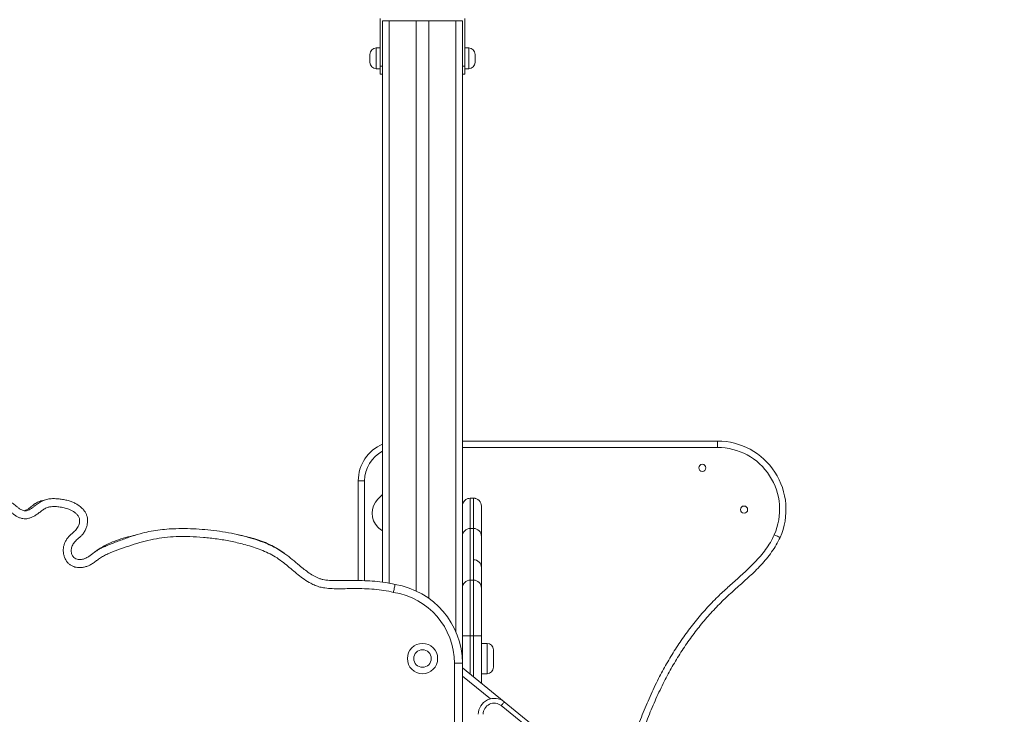
# Model space of a CAD drawing. Units: millimetres. Extents: x 24 to 165, y 22 to 261.
# Drawn here: x 88 to 113, y 224 to 241 of the extents above; entities that cross this region are included whole.
import ezdxf

# ---------------------------------------------------------------- set-up
doc = ezdxf.new("R2010")
doc.units = ezdxf.units.MM
doc.styles.add('SLDTEXTSTYLE0', font='TXT', dxfattribs={"width": 0.663})
doc.dimstyles.new('SLDDIMSTYLE0', dxfattribs={"dimtxt": 5, "dimasz": 3.302, "dimexe": 0, "dimexo": 0.0625, "dimgap": 1.25, "dimtad": 1, "dimtoh": 1, "dimlfac": 50, "dimrnd": 1e-09, "dimzin": 12, "dimdsep": 46, "dimtxsty": 'SLDTEXTSTYLE0', "dimsah": 1, "dimcen": 0.09, "dimadec": 0, "dimazin": 0, "dimtfac": 1, "dimtofl": 0, "dimtmove": 0, "dimatfit": 3, "dimfxl": 0, "dimfrac": 2, "dimtolj": 1, "dimtzin": 12, "dimarcsym": 0})

# ---------------------------------------------------------------- blocks, each defined once
blk = doc.blocks.new('*D2')
at = {"color": 7, "linetype": 'Continuous', "lineweight": 0}
for p, q in [((136.096, 215.323), (136.096, 231.784)), ((97.982, 215.323), (137.096, 215.323)), ((136.096, 215.323), (136.096, 201.243)), ((125.502, 201.243), (137.096, 201.243))]:
    blk.add_line(p, q, dxfattribs=at)
for points in [[(136.096, 215.323), (135.588, 212.021), (136.604, 212.021)], [(136.096, 201.243), (136.604, 204.545), (135.588, 204.545)]]:
    blk.add_solid(points, dxfattribs=at)
at = {"color": 7, "linetype": 'Continuous', "lineweight": 0, "insert": (129.65, 219.114), "char_height": 5, "attachment_point": 1, "rotation": 90, "style": 'SLDTEXTSTYLE0'}
blk.add_mtext('700', dxfattribs=at)

msp = doc.modelspace()

# ---------------------------------------------------------------- linework, layer by layer
at = {"color": 7, "linetype": 'Continuous', "lineweight": 15}
for p, q in [((96.92237, 240.10344), (96.92237, 241.30344)), ((96.98237, 241.24344), (96.98237, 227.15917)), ((96.98237, 241.24344), (97.14237, 241.24344)), ((97.14237, 241.24344), (97.82237, 241.24344)), ((97.82237, 241.24344), (97.82237, 226.94047)), ((97.82237, 241.24344), (98.14237, 241.24344)), ((98.14237, 241.24344), (98.14237, 226.75465)), ((98.14237, 241.24344), (98.82237, 241.24344)), ((98.82237, 241.24344), (98.98237, 241.24344)), ((98.98237, 241.24344), (98.98237, 225.12542)), ((99.04237, 241.30344), (99.04237, 240.10344)), ((96.92237, 240.56344), (96.82237, 240.56344)), ((99.14237, 240.56344), (99.04237, 240.56344)), ((96.66237, 240.20344), (96.66237, 240.40344)), ((99.30237, 240.40344), (99.30237, 240.20344)), ((96.82237, 240.04344), (96.92237, 240.04344)), ((96.92237, 239.90344), (96.92237, 240.10344)), ((96.92237, 240.10344), (96.98237, 240.10344)), ((98.98237, 240.10344), (99.04237, 240.10344)), ((99.04237, 240.10344), (99.04237, 239.90344)), ((99.04237, 240.04344), (99.14237, 240.04344)), ((96.98237, 239.90344), (96.92237, 239.90344)), ((99.04237, 239.90344), (98.98237, 239.90344)), ((98.98237, 230.70173), (105.38534, 230.70171)), ((96.3701, 227.19831), (96.3701, 229.70174)), ((96.3701, 229.70174), (96.5301, 229.70174)), ((96.98237, 229.36282), (96.863, 229.24344)), ((99.26237, 229.26782), (99.18237, 229.26782)), ((99.26237, 229.26711), (99.18237, 229.26711)), ((99.26237, 228.50918), (99.18237, 228.50918)), ((99.26237, 227.21093), (99.18237, 227.21093)), ((99.46237, 227.01093), (99.46237, 225.81093)), ((98.98237, 225.81093), (99.18237, 225.81093)), ((99.26237, 225.81093), (99.18237, 225.81093)), ((99.26237, 225.81093), (99.46237, 225.81093)), ((99.46237, 225.81093), (99.46237, 224.61844)), ((99.60237, 225.62344), (99.46237, 225.62344)), ((99.76237, 225.46344), (99.76237, 225.02344)), ((98.78237, 225.12542), (98.98237, 225.12542)), ((98.78237, 217.24344), (98.78237, 225.12542)), ((98.98237, 225.12542), (98.98237, 217.24344)), ((98.98237, 225.00733), (100.03418, 224.15517)), ((99.46237, 224.86344), (99.60237, 224.86344)), ((100.03418, 224.15517), (111.84139, 214.58914)), ((111.76585, 214.4959), (99.95864, 224.06193))]:
    msp.add_line(p, q, dxfattribs=at)
at = {"color": 8, "linetype": 'Continuous', "lineweight": 15}
for p, q in [((97.14237, 241.24344), (97.14237, 227.13171)), ((98.82237, 241.24344), (98.82237, 225.90926)), ((96.82237, 240.56344), (96.82237, 240.04344)), ((99.14237, 240.04344), (99.14237, 240.56344)), ((105.38534, 230.54171), (98.98237, 230.54173)), ((96.5301, 229.70174), (96.5301, 227.19616)), ((99.18237, 227.21093), (99.18237, 225.81093)), ((99.26237, 225.81093), (99.26237, 227.21093)), ((99.18237, 225.81093), (99.18237, 224.84529)), ((99.26237, 224.78048), (99.26237, 225.81093)), ((99.60237, 224.86344), (99.60237, 225.62344)), ((99.68482, 224.2323), (98.98237, 224.80141))]:
    msp.add_line(p, q, dxfattribs=at)
at = {"color": 7, "linetype": 'Continuous', "lineweight": 15, "flags": 128}
for points in [[(105.38534, 230.70171), (105.38534, 230.69863), (105.38534, 230.68953), (105.38534, 230.67474), (105.38534, 230.65485), (105.38534, 230.6306), (105.38534, 230.60294), (105.38534, 230.57292), (105.38534, 230.54171)], [(98.98237, 229.06782), (98.98622, 229.10685), (98.99212, 229.12951)], [(106.95481, 228.28208), (106.952, 228.28333), (106.94369, 228.28705), (106.93019, 228.29307), (106.91202, 228.30119), (106.88988, 228.31107), (106.86462, 228.32235), (106.83721, 228.33459), (106.80871, 228.34732)], [(99.95864, 224.06193), (99.97337, 224.08012), (99.98755, 224.09761), (100.0006, 224.11373), (100.01205, 224.12786), (100.02145, 224.13946), (100.02843, 224.14808), (100.03273, 224.15338), (100.03418, 224.15517)]]:
    msp.add_lwpolyline(points, dxfattribs=at)
at = {"color": 7, "linetype": 'Continuous', "lineweight": 15}
for centre, radius in [((105.00489, 230.02673), 0.09), ((106.05141, 228.98022), 0.09), ((97.98237, 225.24344), 0.38), ((97.98237, 225.24344), 0.22)]:
    msp.add_circle(centre, radius, dxfattribs=at)
for centre, radius, start, end in [((96.82237, 240.40344), 0.16, 90, 180), ((99.14237, 240.40344), 0.16, 0, 90), ((96.82237, 240.20344), 0.16, 180, 270), ((99.14237, 240.20344), 0.16, 270, 0), ((97.37011, 229.70174), 1, 112.813436, 179.999775), ((105.38533, 228.98288), 1.71883, 335.938344, 89.999775), ((105.38533, 228.98288), 1.55883, 335.938344, 89.999775), ((97.21655, 228.88989), 0.5, 135, 225), ((99.18237, 229.06706), 0.19999, 90.019502, 180.022163), ((99.18237, 229.06782), 0.2, 89.990787, 159.008158), ((99.26239, 229.067), 0.19999, 359.949265, 90.023771), ((99.26239, 229.06775), 0.19999, 359.967264, 89.998593), ((97.21655, 228.88989), 0.5, 225, 242.072553), ((99.18237, 228.30918), 0.2, 89.981407, 179.999063), ((99.26237, 228.30917), 0.2, 0.134062, 89.980155), ((99.26238, 227.52441), 0.2, 0.032701, 89.878043), ((96.98237, 225.12542), 2, 0, 81.049668), ((99.18237, 227.01093), 0.2, 90, 180), ((99.26237, 227.01093), 0.2, 0, 90), ((96.98237, 225.12542), 1.8, 0, 81.330988), ((99.60237, 225.46344), 0.16, 0, 90), ((99.60237, 225.02344), 0.16, 270, 0), ((99.78237, 223.84438), 0.4, 50.986121, 180), ((99.78237, 223.84438), 0.28, 50.986121, 180)]:
    msp.add_arc(centre, radius, start, end, dxfattribs=at)
at = {"color": 8, "linetype": 'Continuous', "lineweight": 15}
msp.add_arc((97.37011, 229.70174), 0.84, 117.489459, 179.999775, dxfattribs=at)
at = {"color": 7, "linetype": 'Continuous', "lineweight": 15}
for points, knots in [([(78.67122, 227.10107), (78.72761, 227.11536), (78.84048, 227.14397), (79.0132, 227.17087), (79.2182, 227.19109), (79.45548, 227.19878), (79.74814, 227.19674), (80.00838, 227.19459), (80.23596, 227.2004), (80.37992, 227.21251), (80.49583, 227.23235), (80.58509, 227.25489), (80.67253, 227.28729), (80.75334, 227.32846), (80.82641, 227.37552), (80.91609, 227.44188), (81.04823, 227.55588), (81.22611, 227.71277), (81.41635, 227.86429), (81.59423, 227.98384), (81.75544, 228.07564), (81.92776, 228.1556), (82.11037, 228.22221), (82.3011, 228.27871), (82.49447, 228.32583), (82.7128, 228.37138), (82.95566, 228.41661), (83.22361, 228.45759), (83.49997, 228.48874), (83.78475, 228.50551), (84.07707, 228.50487), (84.37172, 228.48511), (84.66743, 228.44626), (84.96376, 228.39221), (85.23621, 228.3308), (85.48518, 228.26607), (85.68555, 228.20043), (85.85744, 228.12877), (86.00133, 228.05526), (86.12013, 227.98137), (86.2141, 227.91026), (86.28932, 227.85019), (86.3673, 227.7935), (86.44037, 227.7551), (86.50551, 227.73553), (86.55849, 227.72868), (86.6121, 227.73068), (86.66007, 227.73992), (86.70236, 227.75503), (86.74188, 227.77669), (86.77893, 227.81072), (86.80336, 227.86289), (86.81012, 227.91951), (86.80484, 227.97669), (86.79102, 228.03061), (86.76865, 228.08331), (86.73676, 228.13328), (86.69707, 228.17943), (86.64179, 228.23268), (86.57235, 228.29277), (86.5065, 228.36366), (86.45774, 228.43544), (86.42389, 228.50253), (86.40042, 228.57332), (86.38944, 228.64489), (86.3914, 228.7172), (86.40534, 228.79302), (86.43343, 228.87228), (86.4765, 228.95042), (86.53198, 229.02089), (86.60297, 229.0858), (86.69098, 229.143), (86.78211, 229.18321), (86.86555, 229.20851), (86.9633, 229.22918), (87.08854, 229.2411), (87.23985, 229.23927), (87.37848, 229.23102), (87.50486, 229.21397), (87.61581, 229.18189), (87.71759, 229.12522), (87.79768, 229.05938), (87.87066, 229.0023), (87.92894, 228.96648), (87.98791, 228.94857), (88.03948, 228.95093), (88.09041, 228.9676), (88.1436, 228.99441), (88.20147, 229.03264), (88.27579, 229.08782), (88.34531, 229.13993), (88.41388, 229.18299), (88.48412, 229.21838), (88.57821, 229.2469), (88.69258, 229.25859), (88.80659, 229.2548), (88.91879, 229.24176), (89.03116, 229.22215), (89.13441, 229.19395), (89.22679, 229.15808), (89.31014, 229.11501), (89.39069, 229.06018), (89.45689, 228.99949), (89.50677, 228.93724), (89.54291, 228.87531), (89.56802, 228.80379), (89.57887, 228.72533), (89.57612, 228.64442), (89.55922, 228.55974), (89.52614, 228.47321), (89.47974, 228.39323), (89.42425, 228.3245), (89.35733, 228.26445), (89.29552, 228.21348), (89.24719, 228.16291), (89.21572, 228.12084), (89.19071, 228.07454), (89.17385, 228.02585), (89.166, 227.97519), (89.1674, 227.92598), (89.17661, 227.87799), (89.19564, 227.82668), (89.22891, 227.77634), (89.28294, 227.73941), (89.34081, 227.72567), (89.39731, 227.72476), (89.45202, 227.73264), (89.5074, 227.74916), (89.56895, 227.77797), (89.63336, 227.81992), (89.70517, 227.87645), (89.78311, 227.93582), (89.87227, 227.99179), (89.96754, 228.03844), (90.1239, 228.10309), (90.33962, 228.1873), (90.61528, 228.28903), (90.87374, 228.37257), (91.11605, 228.43194), (91.34039, 228.46896), (91.5666, 228.49236), (91.81538, 228.5044), (92.0861, 228.50481), (92.37828, 228.49194), (92.67151, 228.46573), (92.96526, 228.42672), (93.25876, 228.37362), (93.53853, 228.30745), (93.80402, 228.22997), (94.02818, 228.14947), (94.22003, 228.06307), (94.38031, 227.97542), (94.54666, 227.86513), (94.71572, 227.73018), (94.87421, 227.5967), (95.01396, 227.48098), (95.13765, 227.38678), (95.24663, 227.31797), (95.33785, 227.27271), (95.40866, 227.24488), (95.48293, 227.22459), (95.59288, 227.20561), (95.73827, 227.19737), (95.97745, 227.1985), (96.24187, 227.20041), (96.53136, 227.19797), (96.78652, 227.18482), (97.0419, 227.15685), (97.20967, 227.11966), (97.29353, 227.10107)], [0, 0, 0, 0, 0.00752996, 0.01507125, 0.02260709, 0.03419587, 0.0457904, 0.06050749, 0.0678911, 0.0752675, 0.07918886, 0.08310814, 0.08717241, 0.09123684, 0.09482556, 0.09841587, 0.10567573, 0.11741045, 0.12913631, 0.13713401, 0.1451414, 0.15313389, 0.16170378, 0.17028735, 0.17888242, 0.18746825, 0.19916686, 0.21086753, 0.22256219, 0.23516888, 0.24778651, 0.26039036, 0.27338297, 0.28638601, 0.29938478, 0.30954046, 0.31968988, 0.32665801, 0.33363432, 0.34059461, 0.34473999, 0.34888711, 0.35306085, 0.35721447, 0.35949679, 0.3618358, 0.36409748, 0.3664171, 0.36813315, 0.36989187, 0.37223152, 0.37450803, 0.37719447, 0.37951949, 0.38191241, 0.38437506, 0.38690138, 0.38955611, 0.39223861, 0.39683444, 0.40144732, 0.40471607, 0.40804078, 0.41114655, 0.41433585, 0.41736488, 0.42047159, 0.42428233, 0.42820186, 0.43197422, 0.43584597, 0.4406068, 0.44550014, 0.44869156, 0.45188393, 0.45842412, 0.46492902, 0.47146562, 0.47639816, 0.4814213, 0.48632052, 0.49136142, 0.4948252, 0.4983318, 0.50013793, 0.50273053, 0.50485647, 0.50704496, 0.51042484, 0.51382247, 0.51903459, 0.52166751, 0.5242974, 0.5292009, 0.53429471, 0.53911788, 0.54394667, 0.54891316, 0.55387593, 0.55777963, 0.56172536, 0.56599935, 0.57036282, 0.57329992, 0.57629943, 0.57960593, 0.58304516, 0.58649626, 0.59004319, 0.59417952, 0.5984345, 0.60196679, 0.60556858, 0.61005596, 0.61233428, 0.61460968, 0.61683776, 0.61912364, 0.62124746, 0.62344021, 0.62546583, 0.62754846, 0.6305019, 0.63311975, 0.63581629, 0.63808036, 0.64041072, 0.64294563, 0.64553525, 0.64918515, 0.65286979, 0.65737055, 0.66186585, 0.66647564, 0.67108809, 0.68377418, 0.69646008, 0.70913615, 0.71892492, 0.72873531, 0.73855592, 0.74835876, 0.76097555, 0.77359976, 0.78621785, 0.79908604, 0.81196048, 0.82482493, 0.83629487, 0.84775996, 0.85563446, 0.86351931, 0.87138921, 0.88144675, 0.89150994, 0.89822582, 0.9049405, 0.911633, 0.9148748, 0.91811504, 0.92146928, 0.9248257, 0.93254593, 0.94028083, 0.95580506, 0.96678578, 0.97776301, 0.98888403, 1, 1, 1, 1]), ([(97.25368, 226.90486), (97.17378, 226.92249), (97.01377, 226.95779), (96.76888, 226.98434), (96.52304, 226.99751), (96.29669, 227.00067), (96.0904, 226.99744), (95.9041, 226.99324), (95.71794, 226.99584), (95.55228, 227.00829), (95.4088, 227.03608), (95.28898, 227.07549), (95.1551, 227.13828), (95.01183, 227.22934), (94.85943, 227.3455), (94.71256, 227.46928), (94.56603, 227.59364), (94.41341, 227.71487), (94.24715, 227.82219), (94.06798, 227.91335), (93.88164, 227.99023), (93.6907, 228.05496), (93.45184, 228.12321), (93.16397, 228.19038), (92.82576, 228.24796), (92.48445, 228.28615), (92.14179, 228.30442), (91.81822, 228.30649), (91.51453, 228.2853), (91.23252, 228.23919), (90.95362, 228.17354), (90.67828, 228.09179), (90.40752, 227.99681), (90.19051, 227.91572), (90.02858, 227.84548), (89.92204, 227.78641), (89.82828, 227.71958), (89.74333, 227.65236), (89.66127, 227.59993), (89.57717, 227.56117), (89.49336, 227.53611), (89.40722, 227.52411), (89.32905, 227.52581), (89.26067, 227.53861), (89.2006, 227.55922), (89.14302, 227.59129), (89.09064, 227.63475), (89.04738, 227.68709), (89.01085, 227.74959), (88.98367, 227.82189), (88.96761, 227.90343), (88.96556, 227.9878), (88.97825, 228.07239), (89.00599, 228.15313), (89.04644, 228.22965), (89.1004, 228.29922), (89.16374, 228.36215), (89.22349, 228.41357), (89.27447, 228.4591), (89.31324, 228.50498), (89.34433, 228.55869), (89.36567, 228.61367), (89.37639, 228.66634), (89.37824, 228.71201), (89.37274, 228.75433), (89.36013, 228.7919), (89.33987, 228.82563), (89.30866, 228.86401), (89.26413, 228.90446), (89.20581, 228.94371), (89.14344, 228.97588), (89.06018, 229.00781), (88.9552, 229.03596), (88.82879, 229.05476), (88.71724, 229.05887), (88.62249, 229.05045), (88.54021, 229.02655), (88.46165, 228.97853), (88.38603, 228.92021), (88.3107, 228.86479), (88.23677, 228.81672), (88.16037, 228.77929), (88.0871, 228.75667), (88.01649, 228.74871), (87.94368, 228.75314), (87.87085, 228.77412), (87.80134, 228.80945), (87.74062, 228.85037), (87.67894, 228.89819), (87.61543, 228.95084), (87.54053, 228.99628), (87.45645, 229.01896), (87.35422, 229.03186), (87.23434, 229.04011), (87.10295, 229.04083), (86.97778, 229.02982), (86.8739, 229.00463), (86.78861, 228.96738), (86.72771, 228.92841), (86.67998, 228.88489), (86.64453, 228.84037), (86.61707, 228.79077), (86.59982, 228.74271), (86.59133, 228.69806), (86.58986, 228.65804), (86.59626, 228.61851), (86.61011, 228.57754), (86.63128, 228.53602), (86.667, 228.48374), (86.72071, 228.42853), (86.7863, 228.37164), (86.84618, 228.31306), (86.9003, 228.24954), (86.94633, 228.17634), (86.98148, 228.09461), (87.00318, 228.00878), (87.01003, 227.93029), (87.00511, 227.86136), (86.99255, 227.80258), (86.97056, 227.7462), (86.93926, 227.69398), (86.89899, 227.64838), (86.8487, 227.60737), (86.78838, 227.5735), (86.71578, 227.5469), (86.63582, 227.5312), (86.55035, 227.52795), (86.46553, 227.5389), (86.37616, 227.56488), (86.28575, 227.60999), (86.19607, 227.6715), (86.11005, 227.73844), (86.00565, 227.81791), (85.87436, 227.89772), (85.71527, 227.97301), (85.5499, 228.03503), (85.38091, 228.0866), (85.17482, 228.13966), (84.93154, 228.19377), (84.6499, 228.24364), (84.36587, 228.27981), (84.08057, 228.30054), (83.79504, 228.30479), (83.51929, 228.28921), (83.25348, 228.26175), (82.99689, 228.22889), (82.74174, 228.18528), (82.48939, 228.12932), (82.24166, 228.0578), (82.01533, 227.97684), (81.81386, 227.88047), (81.63828, 227.77164), (81.47079, 227.64978), (81.30984, 227.51912), (81.1745, 227.40099), (81.05967, 227.30151), (80.96136, 227.22521), (80.8508, 227.15193), (80.72341, 227.09079), (80.58098, 227.04553), (80.40525, 227.01229), (80.19757, 226.99618), (79.96006, 226.99356), (79.73384, 226.99722), (79.51881, 226.99796), (79.3151, 226.99357), (79.11202, 226.97947), (78.91032, 226.9537), (78.77906, 226.92137), (78.7135, 226.90523)], [0, 0, 0, 0, 0.01062801, 0.02128342, 0.03196338, 0.04262456, 0.05069767, 0.05877914, 0.0668426, 0.07489126, 0.0803338, 0.08579673, 0.09124038, 0.099513, 0.10780401, 0.11613411, 0.12447336, 0.13278664, 0.14144784, 0.15014272, 0.1588783, 0.1676267, 0.17633286, 0.19115915, 0.20602151, 0.22090034, 0.2357706, 0.25060359, 0.26293124, 0.2752894, 0.28770013, 0.30015065, 0.31260072, 0.32498991, 0.33025473, 0.33552832, 0.34078621, 0.34520094, 0.34960723, 0.35340514, 0.35720064, 0.36093556, 0.36466615, 0.3673086, 0.36994909, 0.37288665, 0.37582396, 0.37874394, 0.38166625, 0.38519702, 0.38872964, 0.39242084, 0.39611118, 0.3997873, 0.40346587, 0.40731033, 0.41118075, 0.41505207, 0.41755827, 0.42005652, 0.42282262, 0.42558625, 0.42768517, 0.42978208, 0.43149635, 0.43320614, 0.43489197, 0.43658145, 0.43962264, 0.44266976, 0.44569598, 0.44872386, 0.45424468, 0.45978447, 0.46530413, 0.46871454, 0.47211195, 0.47633372, 0.48058241, 0.48453593, 0.4884845, 0.49202795, 0.49556295, 0.49839198, 0.50121905, 0.504992, 0.50814711, 0.51132082, 0.5144945, 0.51828728, 0.52204841, 0.52576705, 0.52950268, 0.53543942, 0.54137359, 0.54656393, 0.55173922, 0.55518251, 0.55862058, 0.56108419, 0.56354589, 0.56598411, 0.56842078, 0.57014905, 0.57187459, 0.57359688, 0.57532265, 0.57747722, 0.57963411, 0.5835291, 0.58744033, 0.5909255, 0.5944061, 0.5982624, 0.60211736, 0.60592238, 0.60972381, 0.61230253, 0.61487955, 0.61750649, 0.620132, 0.62275148, 0.62537282, 0.62853194, 0.63169448, 0.63538548, 0.63907708, 0.64276414, 0.64645316, 0.65112296, 0.65582597, 0.66056792, 0.66529131, 0.67287232, 0.68048368, 0.6881377, 0.6958074, 0.70343751, 0.71579303, 0.72819131, 0.7405989, 0.75299117, 0.76535393, 0.77768563, 0.78886424, 0.80008279, 0.81130233, 0.82249717, 0.83365877, 0.84479932, 0.85370019, 0.86263013, 0.87160806, 0.88060629, 0.8895647, 0.89495721, 0.90035031, 0.90573042, 0.91216787, 0.91864293, 0.92509998, 0.93537229, 0.94566853, 0.95596693, 0.96477765, 0.97361724, 0.98244193, 0.99123136, 1, 1, 1, 1]), ([(87.98237, 228.9523), (87.99598, 228.95562), (88.03548, 228.96526), (88.09361, 229.00233), (88.16605, 229.05837), (88.24648, 229.12489), (88.34751, 229.18059), (88.43065, 229.20728), (88.47798, 229.21382), (88.48769, 229.21516)], [0, 0, 0, 0, 0.07252759, 0.21059796, 0.35246122, 0.5506244, 0.75162031, 0.94900557, 1, 1, 1, 1]), ([(99.18237, 229.2668), (99.18237, 229.26699), (99.18237, 229.26722), (99.18237, 229.267), (99.18237, 229.26696)], [0, 0, 0, 0, 0.8047683, 1, 1, 1, 1]), ([(99.46237, 229.06692), (99.46237, 229.06695), (99.46237, 229.06918), (99.46237, 229.05805), (99.46237, 229.03476), (99.46237, 229.00057), (99.46237, 228.96134), (99.46237, 228.92052), (99.46237, 228.87527), (99.46237, 228.83003), (99.46237, 228.78044), (99.46237, 228.73367), (99.46237, 228.69135), (99.46237, 228.6546), (99.46237, 228.61863), (99.46237, 228.57952), (99.46237, 228.53807), (99.46237, 228.48534), (99.46237, 228.42802), (99.46237, 228.36989), (99.46237, 228.33012), (99.46237, 228.31147)], [0, 0, 0, 0, 0.00095376, 0.09462835, 0.1887239, 0.28253151, 0.34820103, 0.41369535, 0.45899486, 0.50427655, 0.54855334, 0.59279037, 0.62221065, 0.65157026, 0.68079611, 0.71010365, 0.75220653, 0.79437579, 0.8656215, 0.93700764, 1, 1, 1, 1]), ([(89.76799, 227.92263), (89.78781, 227.93775), (89.84889, 227.98437), (89.95872, 228.05226), (90.0972, 228.12398), (90.26779, 228.19636), (90.47155, 228.26353), (90.65806, 228.31365), (90.76729, 228.33777), (90.7972, 228.34437)], [0, 0, 0, 0, 0.06667671, 0.20551342, 0.34465022, 0.48362722, 0.70076045, 0.9180445, 1, 1, 1, 1]), ([(93.32163, 228.35602), (93.36737, 228.34669), (93.47941, 228.32383), (93.6562, 228.28065), (93.85077, 228.22354), (94.03411, 228.15666), (94.20468, 228.0782), (94.3608, 227.9886), (94.46785, 227.92141), (94.51979, 227.88068), (94.52452, 227.87698)], [0, 0, 0, 0, 0.10721894, 0.26263558, 0.41783404, 0.57277898, 0.71047786, 0.84841929, 0.98619585, 1, 1, 1, 1]), ([(99.26237, 227.21509), (99.26237, 227.22858), (99.26237, 227.25608), (99.26237, 227.31898), (99.26237, 227.39604), (99.26237, 227.48562), (99.26237, 227.60414), (99.26237, 227.74082), (99.26237, 227.87888), (99.26237, 228.00482), (99.26237, 228.11481), (99.26237, 228.211), (99.26237, 228.2908), (99.26237, 228.35892), (99.26237, 228.41172), (99.26237, 228.45429), (99.26237, 228.48601), (99.26237, 228.5058), (99.26237, 228.50724), (99.26237, 228.50788)], [0, 0, 0, 0, 0.04035971, 0.08226911, 0.12429792, 0.16617019, 0.20755964, 0.26709239, 0.32689438, 0.38666977, 0.44624057, 0.5055785, 0.5774135, 0.64934897, 0.7212465, 0.79483608, 0.86844898, 0.94202305, 1, 1, 1, 1]), ([(99.46237, 228.30497), (99.46237, 228.30545), (99.46237, 228.30667), (99.46237, 228.28402), (99.46237, 228.24851), (99.46237, 228.19345), (99.46237, 228.11736), (99.46237, 228.03154), (99.46237, 227.93746), (99.46237, 227.84208), (99.46237, 227.73286), (99.46237, 227.61215), (99.46237, 227.48488), (99.46237, 227.36424), (99.46237, 227.26215), (99.46237, 227.17079), (99.46237, 227.09515), (99.46237, 227.04094), (99.46237, 227.02243), (99.46237, 227.01523)], [0, 0, 0, 0, 0.05609341, 0.1407189, 0.22560816, 0.31046038, 0.3951031, 0.47952093, 0.53245937, 0.58561369, 0.63889993, 0.69216354, 0.74519415, 0.79014219, 0.83559766, 0.88113075, 0.92643066, 0.97134433, 1, 1, 1, 1]), ([(106.95481, 228.28208), (106.92406, 228.21895), (106.86244, 228.09243), (106.74596, 227.91547), (106.61661, 227.74729), (106.47604, 227.58823), (106.28993, 227.39866), (106.05509, 227.1826), (105.77579, 226.93587), (105.49264, 226.67479), (105.21725, 226.38791), (104.95058, 226.07658), (104.6995, 225.74772), (104.4648, 225.40239), (104.24652, 225.04201), (104.03668, 224.65357), (103.83765, 224.23687), (103.65113, 223.79228), (103.48439, 223.33985), (103.33474, 222.87737), (103.20105, 222.40601), (103.10164, 222.01916), (103.05295, 221.78961), (103.03843, 221.72117)], [0, 0, 0, 0, 0.02700293, 0.05411522, 0.08135169, 0.1086229, 0.13575951, 0.18357038, 0.2314, 0.27921108, 0.33176045, 0.38435569, 0.43691135, 0.49092713, 0.54498289, 0.59900846, 0.66079271, 0.72264215, 0.78451242, 0.84632509, 0.90968294, 0.97307444, 1, 1, 1, 1]), ([(97.29353, 227.10107), (97.29309, 227.0989), (97.2922, 227.09458), (97.28531, 227.06081), (97.27519, 227.0111), (97.26408, 226.95632), (97.25669, 226.9198), (97.25377, 226.90528), (97.25368, 226.90486)], [0, 0, 0, 0, 0.21440324, 0.42879888, 0.64330051, 0.85800989, 0.99586608, 1, 1, 1, 1])]:
    msp.add_open_spline(points, degree=3, knots=knots, dxfattribs=at)
at = {"color": 8, "linetype": 'Continuous', "lineweight": 15}
for points, knots in [([(99.18237, 229.26696), (99.18237, 229.26581), (99.18237, 229.26349), (99.18237, 229.24477), (99.18237, 229.2138), (99.18237, 229.16697), (99.18237, 229.12022), (99.18237, 229.06237), (99.18237, 228.99339), (99.18237, 228.91113), (99.18237, 228.82902), (99.18237, 228.75153), (99.18237, 228.67953), (99.18237, 228.60328), (99.18237, 228.54484), (99.18237, 228.51494), (99.18237, 228.50918)], [0, 0, 0, 0, 0.06940107, 0.14032664, 0.28566977, 0.36585739, 0.44707889, 0.52074712, 0.59634131, 0.67294152, 0.75213349, 0.80570357, 0.86040432, 0.9213428, 0.9848267, 1, 1, 1, 1]), ([(99.26237, 228.51488), (99.26237, 228.53202), (99.26237, 228.57083), (99.26237, 228.63458), (99.26237, 228.70378), (99.26237, 228.77776), (99.26237, 228.85597), (99.26237, 228.93462), (99.26237, 229.00688), (99.26237, 229.0742), (99.26237, 229.13353), (99.26237, 229.1807), (99.26237, 229.21565), (99.26237, 229.24214), (99.26237, 229.25945), (99.26237, 229.26901), (99.26237, 229.26689), (99.26237, 229.26686)], [0, 0, 0, 0, 0.04367989, 0.09888699, 0.15222873, 0.20701209, 0.2755331, 0.34597076, 0.41533288, 0.48662458, 0.5742257, 0.66411001, 0.74646453, 0.82886402, 0.91382074, 0.99871844, 1, 1, 1, 1]), ([(99.18237, 228.50788), (99.18237, 228.50828), (99.18237, 228.5106), (99.18237, 228.49761), (99.18237, 228.4649), (99.18237, 228.40733), (99.18237, 228.33708), (99.18237, 228.26139), (99.18237, 228.17828), (99.18237, 228.09306), (99.18237, 228.00173), (99.18237, 227.90744), (99.18237, 227.81334), (99.18237, 227.70925), (99.18237, 227.60742), (99.18237, 227.51334), (99.18237, 227.42938), (99.18237, 227.35363), (99.18237, 227.29036), (99.18237, 227.24399), (99.18237, 227.22418), (99.18237, 227.21456)], [0, 0, 0, 0, 0.01435543, 0.08405049, 0.19095942, 0.297877, 0.37886884, 0.45983332, 0.51525284, 0.57071944, 0.6260914, 0.66696323, 0.70782966, 0.74927657, 0.79074182, 0.82502024, 0.85928205, 0.89425303, 0.92918456, 0.96558451, 1, 1, 1, 1]), ([(102.90051, 221.83291), (102.93251, 221.97532), (103.01211, 222.3297), (103.15597, 222.83966), (103.32311, 223.36392), (103.49507, 223.83301), (103.68767, 224.29392), (103.89171, 224.72187), (104.10533, 225.11685), (104.32547, 225.47971), (104.56411, 225.83131), (104.82103, 226.16958), (105.09608, 226.49234), (105.37219, 226.7806), (105.64687, 227.03489), (105.90887, 227.26679), (106.134, 227.47173), (106.31813, 227.65421), (106.46247, 227.81226), (106.59548, 227.97973), (106.71512, 228.15657), (106.77756, 228.28382), (106.80871, 228.34732)], [0, 0, 0, 0, 0.05651391, 0.14063455, 0.20506857, 0.26956465, 0.33403811, 0.39844116, 0.45306606, 0.50786197, 0.56271877, 0.61754455, 0.67226884, 0.72684618, 0.77200352, 0.81717784, 0.86234206, 0.8898671, 0.91754222, 0.94516775, 0.97264284, 1, 1, 1, 1])]:
    msp.add_open_spline(points, degree=3, knots=knots, dxfattribs=at)

# ---------------------------------------------------------------- dimensions: what is measured, and where the dimension line sits
at = {"color": 7, "linetype": 'Continuous', "lineweight": 0}
dim = msp.add_linear_dim(base=(136.09576, 201.24344), p1=(96.98237, 215.32344), p2=(124.50237, 201.24344), angle=90, dimstyle='SLDDIMSTYLE0', dxfattribs=at)
dim.commit()
dim.dimension.update_dxf_attribs({"geometry": '*D2', "text_midpoint": (136.09576, 224.65555), "dimtype": 160})

doc.saveas('drawing.dxf')
